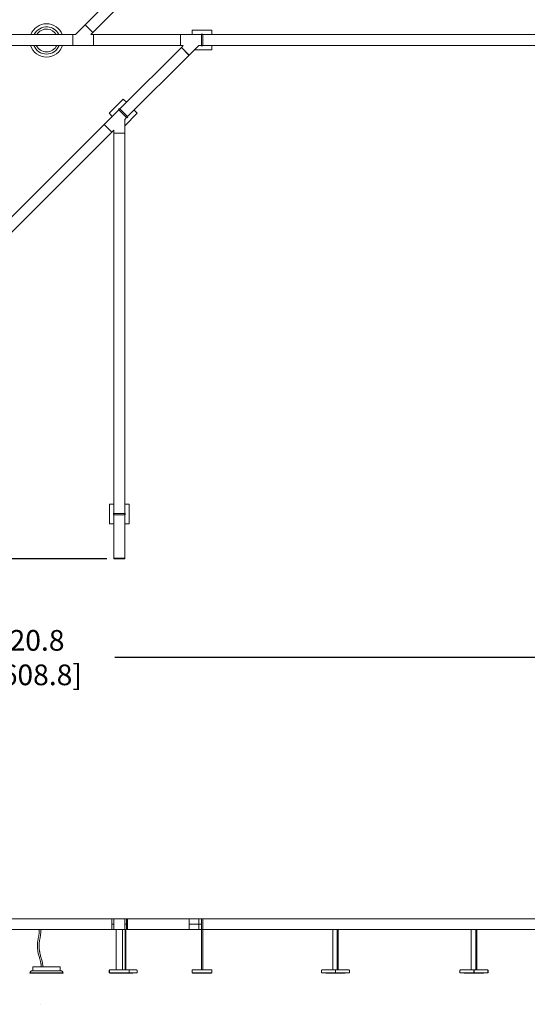
# Model space of a CAD drawing. Units: inches. Extents: x 359 to 1235, y -208 to 193.
# Drawn here: x 1048 to 1122, y -205 to -63 of the extents above; entities that cross this region are included whole.
import ezdxf

# ---------------------------------------------------------------- set-up
doc = ezdxf.new("R2010")
doc.units = ezdxf.units.IN
doc.header["$MEASUREMENT"] = 0
doc.header["$PDSIZE"] = -1
doc.layers.add('COTE-TEXTE', color=5, linetype='Continuous')
doc.styles.add('SLDTEXTSTYLE0', font='TXT', dxfattribs={"width": 0.7})
doc.dimstyles.new('SLDDIMSTYLE0', dxfattribs={"dimtxt": 0.09375, "dimasz": 0.09, "dimexe": 0, "dimexo": 0.0625, "dimgap": 0.023438, "dimtad": 0, "dimtih": 1, "dimtoh": 1, "dimdec": 1, "dimrnd": 1e-09, "dimzin": 12, "dimdsep": 46, "dimtxsty": 'SLDTEXTSTYLE0', "dimsah": 1, "dimcen": 0.09, "dimadec": 0, "dimazin": 3, "dimtfac": 1, "dimtdec": 1, "dimtofl": 0, "dimtmove": 0, "dimatfit": 3, "dimfxl": 1, "dimfrac": 2, "dimtolj": 1, "dimtzin": 12, "dimarcsym": 0})

# ---------------------------------------------------------------- blocks, each defined once
blk = doc.blocks.new('*D50')
at = {"layer": 'COTE-TEXTE', "color": 0, "lineweight": -2}
for p, q in [((939.45, -67.49), (939.45, -156.2)), ((1160.27, -67.5), (1160.27, -156.2)), ((941.95, -155.2), (1037.46, -155.2)), ((1157.77, -155.2), (1062.26, -155.2))]:
    blk.add_line(p, q, dxfattribs=at)
at = {"layer": 'COTE-TEXTE', "color": 0}
for points in [[(941.95, -154.79), (941.95, -155.62), (939.45, -155.2)], [(1157.77, -155.62), (1157.77, -154.79), (1160.27, -155.2)]]:
    blk.add_solid(points, dxfattribs=at)
at = {"layer": 'Defpoints', "color": 0}
for p in [(939.45, -66.49), (1160.27, -66.5), (1160.27, -155.2)]:
    blk.add_point(p, dxfattribs=at)
at = {"layer": 'COTE-TEXTE', "color": 0, "insert": (1049.86, -155.2), "char_height": 3, "attachment_point": 5, "style": 'SLDTEXTSTYLE0'}
blk.add_mtext('\\A1;220.8 [5608.8]', dxfattribs=at)
blk = doc.blocks.new('*D51')
at = {"layer": 'COTE-TEXTE', "color": 0, "lineweight": -2}
for p, q in [((1035.03, 9.44), (914.46, 9.44)), ((915.46, 6.94), (915.46, -63.71)), ((915.46, -138.37), (915.46, -67.71)), ((1061.12, -140.87), (914.46, -140.87))]:
    blk.add_line(p, q, dxfattribs=at)
at = {"layer": 'COTE-TEXTE', "color": 0}
for points in [[(915.88, 6.94), (915.04, 6.94), (915.46, 9.44)], [(915.04, -138.37), (915.88, -138.37), (915.46, -140.87)]]:
    blk.add_solid(points, dxfattribs=at)
at = {"layer": 'Defpoints', "color": 0}
for p in [(915.46, 9.44), (1036.03, 9.44), (1062.12, -140.87)]:
    blk.add_point(p, dxfattribs=at)
at = {"layer": 'COTE-TEXTE', "color": 0, "insert": (915.46, -65.71), "char_height": 3, "attachment_point": 5, "style": 'SLDTEXTSTYLE0'}
blk.add_mtext('\\A1;150.3 [3817.7]', dxfattribs=at)

msp = doc.modelspace()

# ---------------------------------------------------------------- linework, layer by layer
at = {"linetype": 'Continuous', "lineweight": 15}
for p, q in [((1113.62, -7.85), (1057.94, -63.53)), ((1114.73, -8.97), (1059.05, -64.64)), ((1057.94, -63.53), (1056.54, -64.93)), ((1059.05, -64.64), (1057.94, -63.53)), ((1059.05, -64.64), (1057.94, -63.54)), ((1056.16, -64.93), (1043.56, -64.93)), ((1056.54, -64.93), (1056.16, -64.93)), ((1056.16, -64.93), (1056.16, -66.5)), ((1056.16, -66.49), (1056.16, -64.94)), ((1058.77, -64.93), (1059.05, -64.64)), ((1059.17, -64.93), (1058.77, -64.93)), ((1059.17, -66.5), (1059.17, -64.93)), ((1071.77, -64.93), (1059.17, -64.93)), ((1059.17, -66.49), (1059.17, -64.94)), ((1071.77, -64.93), (1071.77, -66.5)), ((1074.78, -64.93), (1071.77, -64.93)), ((1071.77, -66.49), (1071.77, -64.94)), ((1073.44, -64.28), (1073.47, -64.28)), ((1073.44, -64.33), (1073.44, -64.28)), ((1073.44, -64.93), (1073.44, -64.33)), ((1073.49, -64.33), (1073.44, -64.33)), ((1073.47, -64.33), (1073.47, -64.28)), ((1073.47, -64.28), (1073.47, -64.31)), ((1073.47, -64.28), (1073.49, -64.28)), ((1073.47, -64.31), (1073.49, -64.31)), ((1073.49, -64.28), (1073.49, -64.33)), ((1073.49, -64.28), (1076.26, -64.28)), ((1074.99, -64.87), (1074.76, -64.87)), ((1074.76, -64.87), (1074.76, -64.93)), ((1074.97, -64.92), (1074.77, -64.92)), ((1074.77, -64.92), (1074.77, -64.93)), ((1074.78, -64.93), (1074.97, -64.93)), ((1074.78, -66.5), (1074.78, -64.93)), ((1074.78, -64.94), (1074.78, -66.49)), ((1074.97, -64.93), (1074.97, -64.92)), ((1153.71, -64.93), (1074.97, -64.93)), ((1074.97, -64.94), (1074.97, -64.93)), ((1074.97, -66.49), (1074.97, -64.94)), ((1074.99, -64.93), (1074.99, -64.87)), ((1076.26, -64.33), (1076.26, -64.28)), ((1076.28, -64.28), (1076.26, -64.28)), ((1076.28, -64.31), (1076.26, -64.31)), ((1076.31, -64.33), (1076.26, -64.33)), ((1076.31, -64.28), (1076.28, -64.28)), ((1076.28, -64.33), (1076.28, -64.28)), ((1076.28, -64.28), (1076.28, -64.31)), ((1076.31, -64.33), (1076.31, -64.28)), ((1076.31, -64.33), (1076.31, -64.93)), ((1056.16, -66.5), (1043.56, -66.5)), ((1056.16, -66.5), (1059.17, -66.5)), ((1071.77, -66.5), (1059.17, -66.5)), ((1062.98, -75.69), (1071.89, -66.79)), ((1071.77, -66.5), (1072.17, -66.5)), ((1072.17, -66.5), (1071.89, -66.79)), ((1071.89, -66.79), (1073, -67.9)), ((1071.89, -66.79), (1072.99, -67.89)), ((1073, -67.9), (1074.4, -66.5)), ((1074.4, -66.5), (1074.78, -66.5)), ((1074.76, -66.5), (1074.76, -66.56)), ((1074.76, -66.56), (1074.99, -66.56)), ((1074.77, -66.5), (1074.77, -66.51)), ((1074.77, -66.51), (1074.97, -66.51)), ((1074.97, -66.5), (1074.78, -66.5)), ((1074.97, -66.5), (1074.97, -66.49)), ((1153.71, -66.5), (1074.97, -66.5)), ((1074.97, -66.51), (1074.97, -66.5)), ((1074.99, -66.56), (1074.99, -66.5)), ((1076.31, -66.5), (1076.31, -67.1)), ((1064.09, -76.81), (1073, -67.9)), ((1076.26, -67.15), (1073.75, -67.15)), ((1076.26, -67.1), (1076.31, -67.1)), ((1076.26, -67.15), (1076.26, -67.1)), ((1076.28, -67.12), (1076.26, -67.12)), ((1076.28, -67.15), (1076.26, -67.15)), ((1076.28, -67.1), (1076.28, -67.14)), ((1076.28, -67.15), (1076.28, -67.12)), ((1076.31, -67.14), (1076.28, -67.14)), ((1076.31, -67.1), (1076.31, -67.14)), ((1061.47, -76.28), (1063.43, -74.32)), ((1063.43, -74.32), (1063.45, -74.31)), ((1063.47, -74.29), (1063.45, -74.31)), ((1063.47, -74.33), (1063.45, -74.31)), ((1063.45, -74.31), (1063.48, -74.34)), ((1063.45, -74.34), (1063.47, -74.33)), ((1063.47, -74.29), (1063.5, -74.32)), ((1063.5, -74.32), (1063.93, -74.74)), ((1062.84, -75.83), (1060.71, -77.96)), ((1061.44, -76.32), (1061.46, -76.3)), ((1061.47, -76.35), (1061.44, -76.32)), ((1061.46, -76.3), (1061.47, -76.28)), ((1061.46, -76.3), (1061.48, -76.32)), ((1061.49, -76.33), (1061.46, -76.3)), ((1061.89, -76.78), (1061.47, -76.35)), ((1061.48, -76.32), (1061.49, -76.3)), ((1062.95, -75.63), (1062.79, -75.8)), ((1062.79, -75.8), (1062.83, -75.84)), ((1062.98, -75.68), (1062.83, -75.83)), ((1062.83, -75.83), (1062.84, -75.83)), ((1062.84, -75.83), (1062.98, -75.69)), ((1063.96, -76.94), (1062.84, -75.83)), ((1063.95, -76.93), (1062.85, -75.83)), ((1062.99, -75.68), (1062.95, -75.63)), ((1062.98, -75.69), (1062.98, -75.68)), ((1064.08, -76.8), (1062.98, -75.7)), ((1065.46, -76.35), (1063.69, -78.13)), ((1063.69, -77.21), (1063.96, -76.94)), ((1063.94, -76.96), (1063.98, -77)), ((1063.95, -76.94), (1063.96, -76.95)), ((1064.09, -76.81), (1063.96, -76.94)), ((1063.96, -76.95), (1064.1, -76.81)), ((1063.98, -77), (1064.15, -76.83)), ((1064.1, -76.81), (1064.09, -76.8)), ((1064.15, -76.83), (1064.11, -76.79)), ((1065.04, -75.86), (1065.46, -76.28)), ((1065.44, -76.3), (1065.47, -76.33)), ((1065.46, -76.32), (1065.44, -76.33)), ((1065.46, -76.28), (1065.49, -76.31)), ((1065.48, -76.34), (1065.46, -76.32)), ((1065.48, -76.34), (1065.46, -76.35)), ((1065.49, -76.31), (1065.47, -76.33)), ((1005.04, -133.63), (1060.71, -77.96)), ((1060.71, -77.96), (1061.83, -79.07)), ((1060.72, -77.96), (1061.82, -79.06)), ((1063.69, -79.19), (1063.69, -77.21)), ((1006.15, -134.75), (1061.83, -79.07)), ((1061.83, -79.07), (1062.11, -78.79)), ((1062.11, -78.79), (1062.11, -79.19)), ((1062.11, -134.31), (1062.11, -79.19)), ((1062.11, -79.19), (1063.69, -79.19)), ((1062.12, -79.19), (1063.68, -79.19)), ((1063.69, -134.31), (1063.69, -79.19)), ((1061.49, -132.99), (1061.46, -132.99)), ((1061.46, -133.01), (1061.46, -132.99)), ((1061.46, -135.79), (1061.46, -133.01)), ((1061.51, -133.01), (1061.46, -133.01)), ((1061.47, -132.96), (1061.47, -132.99)), ((1061.47, -132.96), (1061.51, -132.96)), ((1061.47, -132.99), (1061.51, -132.99)), ((1061.49, -133.01), (1061.49, -132.99)), ((1061.51, -132.96), (1061.51, -133.01)), ((1061.51, -132.96), (1062.11, -132.96)), ((1063.69, -132.96), (1064.29, -132.96)), ((1064.29, -133.01), (1064.29, -132.96)), ((1064.29, -132.96), (1064.33, -132.96)), ((1064.29, -132.99), (1064.33, -132.99)), ((1064.34, -133.01), (1064.29, -133.01)), ((1064.34, -132.99), (1064.31, -132.99)), ((1064.31, -132.99), (1064.31, -133.01)), ((1064.33, -132.96), (1064.33, -132.99)), ((1064.34, -132.99), (1064.34, -133.01)), ((1064.34, -133.01), (1064.34, -135.79)), ((1062.11, -134.28), (1062.05, -134.28)), ((1062.05, -134.28), (1062.05, -134.52)), ((1062.05, -134.52), (1062.11, -134.52)), ((1062.1, -134.3), (1062.1, -134.5)), ((1062.11, -134.3), (1062.1, -134.3)), ((1062.1, -134.5), (1062.11, -134.5)), ((1062.11, -134.31), (1062.12, -134.31)), ((1062.11, -134.49), (1062.11, -134.31)), ((1062.12, -134.49), (1062.11, -134.49)), ((1062.11, -134.49), (1062.11, -140.79)), ((1062.12, -134.31), (1063.68, -134.31)), ((1063.68, -134.49), (1062.12, -134.49)), ((1063.68, -134.31), (1063.69, -134.31)), ((1063.69, -134.49), (1063.68, -134.49)), ((1063.75, -134.28), (1063.69, -134.28)), ((1063.69, -134.5), (1063.69, -134.3)), ((1063.69, -134.3), (1063.69, -134.3)), ((1063.69, -134.31), (1063.69, -134.49)), ((1063.69, -134.49), (1063.69, -140.79)), ((1063.69, -134.5), (1063.69, -134.5)), ((1063.69, -134.52), (1063.75, -134.52)), ((1063.75, -134.52), (1063.75, -134.28)), ((1061.46, -135.79), (1061.51, -135.79)), ((1061.46, -135.81), (1061.46, -135.79)), ((1061.46, -135.81), (1061.49, -135.81)), ((1061.47, -135.84), (1061.47, -135.81)), ((1061.51, -135.81), (1061.47, -135.81)), ((1061.51, -135.84), (1061.47, -135.84)), ((1061.49, -135.81), (1061.49, -135.79)), ((1061.51, -135.79), (1061.51, -135.84)), ((1062.11, -135.84), (1061.51, -135.84)), ((1064.29, -135.84), (1063.69, -135.84)), ((1064.29, -135.79), (1064.34, -135.79)), ((1064.29, -135.84), (1064.29, -135.79)), ((1064.29, -135.81), (1064.33, -135.81)), ((1064.29, -135.84), (1064.33, -135.84)), ((1064.31, -135.81), (1064.31, -135.79)), ((1064.34, -135.81), (1064.31, -135.81)), ((1064.33, -135.84), (1064.33, -135.81)), ((1064.34, -135.81), (1064.34, -135.79)), ((1062.11, -140.87), (1062.11, -140.79)), ((1062.11, -140.79), (1062.12, -140.79)), ((1062.12, -140.87), (1062.11, -140.87)), ((1062.12, -140.79), (1063.68, -140.79)), ((1062.12, -140.87), (1063.68, -140.87)), ((1063.68, -140.79), (1063.69, -140.79)), ((1063.69, -140.87), (1063.68, -140.87)), ((1063.69, -140.79), (1063.69, -140.87)), ((1006.14, -193.03), (1061.82, -193.03)), ((1061.82, -193.03), (1061.83, -193.03)), ((1061.83, -193.03), (1061.83, -193.82)), ((1061.83, -193.03), (1062.11, -193.03)), ((1061.83, -193.04), (1061.83, -194.6)), ((1061.83, -193.82), (1061.83, -194.61)), ((1061.83, -193.82), (1062.11, -193.82)), ((1062.11, -193.03), (1062.11, -193.04)), ((1062.11, -193.03), (1062.12, -193.03)), ((1062.11, -194.6), (1062.11, -193.04)), ((1062.12, -193.03), (1063.68, -193.03)), ((1063.68, -193.03), (1063.69, -193.03)), ((1063.69, -193.03), (1063.69, -193.04)), ((1063.69, -193.03), (1063.96, -193.03)), ((1063.69, -193.04), (1063.69, -194.6)), ((1063.69, -193.82), (1063.96, -193.82)), ((1063.96, -193.03), (1064.08, -193.03)), ((1063.96, -193.03), (1063.96, -193.82)), ((1063.96, -194.6), (1063.96, -193.04)), ((1063.96, -193.82), (1063.96, -194.61)), ((1064.08, -193.03), (1072.99, -193.03)), ((1064.09, -194.6), (1064.09, -193.04)), ((1072.99, -193.03), (1073, -193.03)), ((1073, -193.03), (1073, -193.82)), ((1073, -193.03), (1074.4, -193.03)), ((1073, -193.04), (1073, -194.6)), ((1073, -193.82), (1073, -194.61)), ((1073, -193.82), (1074.4, -193.82)), ((1074.4, -193.03), (1074.4, -193.82)), ((1074.4, -193.03), (1074.78, -193.03)), ((1074.4, -193.82), (1074.4, -194.61)), ((1074.4, -193.82), (1074.78, -193.82)), ((1074.78, -193.03), (1074.97, -193.03)), ((1074.78, -193.03), (1074.78, -193.82)), ((1074.78, -193.04), (1074.78, -194.6)), ((1074.78, -193.82), (1074.78, -194.61)), ((1153.71, -193.03), (1074.97, -193.03)), ((1074.97, -193.04), (1074.97, -193.03)), ((1074.97, -194.6), (1074.97, -193.04)), ((1006.14, -194.61), (1061.82, -194.61)), ((1061.82, -194.61), (1061.83, -194.61)), ((1061.83, -194.61), (1062.11, -194.61)), ((1062.11, -194.6), (1062.11, -194.61)), ((1062.11, -194.61), (1062.12, -194.61)), ((1063.68, -194.61), (1062.12, -194.61)), ((1062.43, -194.62), (1062.43, -200.44)), ((1063.37, -200.44), (1063.37, -194.62)), ((1063.68, -194.61), (1063.69, -194.61)), ((1063.69, -194.6), (1063.69, -194.61)), ((1063.69, -194.61), (1063.96, -194.61)), ((1063.73, -200.44), (1063.73, -194.62)), ((1063.87, -200.44), (1063.87, -194.62)), ((1064.08, -194.61), (1063.96, -194.61)), ((1064.08, -194.61), (1072.99, -194.61)), ((1072.99, -194.61), (1073, -194.61)), ((1073, -194.61), (1074.4, -194.61)), ((1074.4, -194.61), (1074.78, -194.61)), ((1074.97, -194.61), (1074.78, -194.61)), ((1074.78, -194.62), (1074.78, -194.61)), ((1074.78, -194.62), (1074.78, -200.44)), ((1074.97, -194.61), (1074.97, -194.6)), ((1153.71, -194.61), (1074.97, -194.61)), ((1074.97, -194.61), (1074.97, -194.62)), ((1074.97, -194.62), (1074.97, -200.44)), ((1093.79, -200.44), (1093.79, -194.62)), ((1094.46, -194.62), (1094.46, -200.44)), ((1094.59, -194.62), (1094.59, -200.44)), ((1113.84, -200.44), (1113.84, -194.62)), ((1114.51, -194.62), (1114.51, -200.44)), ((1114.64, -194.62), (1114.64, -200.44)), ((1050.11, -200.65), (1049.95, -200.87)), ((1049.95, -200.87), (1049.99, -200.91)), ((1049.95, -200.87), (1054.79, -200.87)), ((1049.99, -200.91), (1054.74, -200.91)), ((1050.21, -200.6), (1054.52, -200.6)), ((1050.4, -200.02), (1050.4, -200.6)), ((1054.32, -200.01), (1050.42, -200.01)), ((1054.34, -200.6), (1054.34, -200.02)), ((1054.79, -200.87), (1054.62, -200.65)), ((1054.74, -200.91), (1054.79, -200.87)), ((1061.44, -200.88), (1061.44, -200.51)), ((1061.46, -200.51), (1061.44, -200.51)), ((1061.44, -200.88), (1061.46, -200.88)), ((1061.46, -200.49), (1061.46, -200.51)), ((1061.46, -200.51), (1061.46, -200.88)), ((1061.46, -200.51), (1061.47, -200.51)), ((1061.47, -200.88), (1061.46, -200.88)), ((1061.47, -200.88), (1061.47, -200.51)), ((1061.51, -200.51), (1061.47, -200.51)), ((1061.47, -200.88), (1064.33, -200.88)), ((1061.49, -200.49), (1061.49, -200.51)), ((1061.5, -200.44), (1061.51, -200.44)), ((1061.51, -200.44), (1064.29, -200.44)), ((1061.51, -200.44), (1061.51, -200.49)), ((1061.51, -200.51), (1061.51, -200.49)), ((1061.52, -200.91), (1061.52, -200.88)), ((1062.27, -200.91), (1061.52, -200.91)), ((1062.27, -200.88), (1062.27, -200.91)), ((1062.27, -200.91), (1062.86, -200.91)), ((1062.86, -200.91), (1062.86, -200.88)), ((1062.87, -200.91), (1062.86, -200.91)), ((1062.87, -200.88), (1062.87, -200.91)), ((1062.92, -200.91), (1062.87, -200.91)), ((1062.92, -200.91), (1062.92, -200.88)), ((1062.93, -200.91), (1062.92, -200.91)), ((1062.93, -200.88), (1062.93, -200.91)), ((1062.93, -200.91), (1064.02, -200.91)), ((1064.02, -200.91), (1064.02, -200.88)), ((1064.27, -200.91), (1064.02, -200.91)), ((1064.27, -200.88), (1064.27, -200.91)), ((1064.27, -200.91), (1064.41, -200.91)), ((1064.29, -200.44), (1065.43, -200.44)), ((1064.29, -200.49), (1064.29, -200.44)), ((1064.29, -200.51), (1064.29, -200.49)), ((1064.29, -200.51), (1064.33, -200.51)), ((1064.31, -200.49), (1064.31, -200.51)), ((1064.33, -200.51), (1064.33, -200.88)), ((1064.34, -200.51), (1064.33, -200.51)), ((1064.34, -200.88), (1064.33, -200.88)), ((1064.34, -200.49), (1064.34, -200.51)), ((1064.34, -200.88), (1064.34, -200.51)), ((1064.34, -200.88), (1065.48, -200.88)), ((1064.41, -200.91), (1064.41, -200.88)), ((1064.45, -200.91), (1064.41, -200.91)), ((1064.45, -200.91), (1064.45, -200.88)), ((1064.46, -200.91), (1064.45, -200.91)), ((1064.46, -200.88), (1064.46, -200.91)), ((1064.46, -200.91), (1064.88, -200.91)), ((1064.88, -200.91), (1064.88, -200.88)), ((1065.46, -200.49), (1065.46, -200.51)), ((1065.48, -200.51), (1065.46, -200.51)), ((1065.48, -200.51), (1065.48, -200.88)), ((1065.49, -200.51), (1065.48, -200.51)), ((1065.49, -200.88), (1065.48, -200.88)), ((1065.49, -200.88), (1065.49, -200.51)), ((1073.44, -200.49), (1073.44, -200.51)), ((1073.44, -200.51), (1073.47, -200.51)), ((1073.44, -200.51), (1073.44, -200.88)), ((1073.44, -200.88), (1073.47, -200.88)), ((1073.47, -200.49), (1073.47, -200.51)), ((1073.49, -200.51), (1073.47, -200.51)), ((1073.47, -200.88), (1073.47, -200.51)), ((1073.47, -200.51), (1073.47, -200.88)), ((1073.47, -200.88), (1076.28, -200.88)), ((1073.49, -200.44), (1076.26, -200.44)), ((1073.49, -200.44), (1073.49, -200.49)), ((1073.49, -200.51), (1073.49, -200.49)), ((1073.5, -200.91), (1073.5, -200.88)), ((1073.75, -200.91), (1073.5, -200.91)), ((1073.75, -200.88), (1073.75, -200.91)), ((1073.75, -200.91), (1074.84, -200.91)), ((1074.84, -200.91), (1074.84, -200.88)), ((1074.85, -200.91), (1074.84, -200.91)), ((1074.85, -200.88), (1074.85, -200.91)), ((1074.9, -200.91), (1074.85, -200.91)), ((1074.9, -200.91), (1074.9, -200.88)), ((1074.91, -200.91), (1074.9, -200.91)), ((1074.91, -200.88), (1074.91, -200.91)), ((1074.91, -200.91), (1075.5, -200.91)), ((1075.5, -200.91), (1075.5, -200.88)), ((1076.25, -200.91), (1075.5, -200.91)), ((1076.25, -200.88), (1076.25, -200.91)), ((1076.26, -200.49), (1076.26, -200.44)), ((1076.26, -200.49), (1076.26, -200.51)), ((1076.28, -200.51), (1076.26, -200.51)), ((1076.28, -200.51), (1076.28, -200.49)), ((1076.28, -200.51), (1076.28, -200.88)), ((1076.31, -200.51), (1076.28, -200.51)), ((1076.28, -200.88), (1076.28, -200.51)), ((1076.31, -200.88), (1076.28, -200.88)), ((1076.31, -200.51), (1076.31, -200.49)), ((1076.31, -200.88), (1076.31, -200.51)), ((1092.16, -200.88), (1092.16, -200.51)), ((1092.19, -200.51), (1092.16, -200.51)), ((1092.16, -200.88), (1094.18, -200.88)), ((1092.19, -200.51), (1092.19, -200.49)), ((1092.23, -200.44), (1094.19, -200.44)), ((1092.78, -200.88), (1092.78, -200.91)), ((1092.78, -200.91), (1093.19, -200.91)), ((1093.19, -200.91), (1093.19, -200.88)), ((1093.21, -200.91), (1093.19, -200.91)), ((1093.21, -200.88), (1093.21, -200.91)), ((1093.24, -200.91), (1093.21, -200.91)), ((1093.24, -200.88), (1093.24, -200.91)), ((1093.24, -200.91), (1094.01, -200.91)), ((1094.01, -200.91), (1094.01, -200.88)), ((1094.37, -200.91), (1094.01, -200.91)), ((1094.15, -200.49), (1094.15, -200.51)), ((1094.18, -200.51), (1094.15, -200.51)), ((1094.18, -200.49), (1094.18, -200.51)), ((1094.18, -200.51), (1094.18, -200.88)), ((1094.18, -200.51), (1094.21, -200.51)), ((1094.18, -200.88), (1094.21, -200.88)), ((1094.19, -200.47), (1094.19, -200.44)), ((1094.19, -200.44), (1096.15, -200.44)), ((1094.2, -200.51), (1094.2, -200.49)), ((1094.21, -200.51), (1094.21, -200.88)), ((1094.21, -200.51), (1094.21, -200.51)), ((1094.21, -200.88), (1094.21, -200.51)), ((1094.22, -200.51), (1094.21, -200.51)), ((1094.21, -200.88), (1094.21, -200.88)), ((1094.21, -200.88), (1096.2, -200.88)), ((1094.22, -200.51), (1094.22, -200.49)), ((1094.37, -200.88), (1094.37, -200.91)), ((1094.37, -200.91), (1095.14, -200.91)), ((1095.14, -200.91), (1095.14, -200.88)), ((1095.17, -200.91), (1095.14, -200.91)), ((1095.17, -200.91), (1095.17, -200.88)), ((1095.19, -200.91), (1095.17, -200.91)), ((1095.19, -200.88), (1095.19, -200.91)), ((1095.19, -200.91), (1095.6, -200.91)), ((1095.6, -200.91), (1095.6, -200.88)), ((1096.19, -200.49), (1096.19, -200.51)), ((1096.2, -200.51), (1096.19, -200.51)), ((1096.2, -200.51), (1096.2, -200.88)), ((1096.22, -200.51), (1096.2, -200.51)), ((1096.22, -200.88), (1096.2, -200.88)), ((1096.22, -200.88), (1096.22, -200.51)), ((1112.21, -200.88), (1112.21, -200.51)), ((1112.24, -200.51), (1112.21, -200.51)), ((1112.21, -200.88), (1114.23, -200.88)), ((1112.24, -200.51), (1112.24, -200.49)), ((1112.28, -200.44), (1114.24, -200.44)), ((1112.82, -200.88), (1112.82, -200.91)), ((1112.82, -200.91), (1113.24, -200.91)), ((1113.24, -200.91), (1113.24, -200.88)), ((1113.26, -200.91), (1113.24, -200.91)), ((1113.26, -200.88), (1113.26, -200.91)), ((1113.29, -200.91), (1113.26, -200.91)), ((1113.29, -200.88), (1113.29, -200.91)), ((1113.29, -200.91), (1114.06, -200.91)), ((1114.06, -200.91), (1114.06, -200.88)), ((1114.42, -200.91), (1114.06, -200.91)), ((1114.2, -200.49), (1114.2, -200.51)), ((1114.23, -200.51), (1114.2, -200.51)), ((1114.23, -200.49), (1114.23, -200.51)), ((1114.23, -200.51), (1114.23, -200.88)), ((1114.23, -200.51), (1114.26, -200.51)), ((1114.23, -200.88), (1114.26, -200.88)), ((1114.24, -200.44), (1116.2, -200.44)), ((1114.24, -200.47), (1114.24, -200.44)), ((1114.25, -200.51), (1114.25, -200.49)), ((1114.26, -200.51), (1114.26, -200.88)), ((1114.26, -200.88), (1114.26, -200.51)), ((1114.27, -200.51), (1114.26, -200.51)), ((1114.26, -200.51), (1114.26, -200.51)), ((1114.26, -200.88), (1116.25, -200.88)), ((1114.26, -200.88), (1114.26, -200.88)), ((1114.27, -200.51), (1114.27, -200.49)), ((1114.42, -200.88), (1114.42, -200.91)), ((1114.42, -200.91), (1115.19, -200.91)), ((1115.19, -200.91), (1115.19, -200.88)), ((1115.22, -200.91), (1115.19, -200.91)), ((1115.22, -200.91), (1115.22, -200.88)), ((1115.24, -200.91), (1115.22, -200.91)), ((1115.24, -200.88), (1115.24, -200.91)), ((1115.24, -200.91), (1115.65, -200.91)), ((1115.65, -200.91), (1115.65, -200.88)), ((1116.24, -200.49), (1116.24, -200.51)), ((1116.25, -200.51), (1116.24, -200.51)), ((1116.25, -200.51), (1116.25, -200.88)), ((1116.27, -200.51), (1116.25, -200.51)), ((1116.27, -200.88), (1116.25, -200.88)), ((1116.27, -200.88), (1116.27, -200.51)), ((1051.55, -205.43), (1051.55, -205.43))]:
    msp.add_line(p, q, dxfattribs=at)
at = {"linetype": 'Continuous', "lineweight": 15, "flags": 128}
for points in [[(1063.47, -74.35), (1063.46, -74.35), (1063.45, -74.34), (1063.45, -74.33), (1063.44, -74.33), (1063.44, -74.33), (1063.43, -74.32), (1063.43, -74.32), (1063.43, -74.32)], [(1063.5, -74.32), (1063.5, -74.32), (1063.5, -74.32), (1063.5, -74.33), (1063.49, -74.33), (1063.49, -74.33), (1063.48, -74.34), (1063.47, -74.35), (1063.47, -74.35)], [(1061.47, -76.28), (1061.47, -76.28), (1061.47, -76.28), (1061.48, -76.29), (1061.48, -76.29), (1061.48, -76.3), (1061.49, -76.3), (1061.5, -76.31), (1061.5, -76.32)], [(1061.5, -76.32), (1061.5, -76.32), (1061.49, -76.33), (1061.48, -76.34), (1061.48, -76.34), (1061.48, -76.35), (1061.47, -76.35), (1061.47, -76.35), (1061.47, -76.35)], [(1062.98, -75.69), (1062.98, -75.69), (1062.98, -75.69), (1062.98, -75.69), (1062.98, -75.7), (1062.98, -75.7), (1062.98, -75.7), (1062.98, -75.7), (1062.98, -75.7)], [(1062.98, -75.69), (1062.98, -75.69), (1062.98, -75.69), (1062.98, -75.69), (1062.98, -75.7), (1062.98, -75.7), (1062.98, -75.7), (1062.98, -75.7), (1062.98, -75.7)], [(1064.08, -76.8), (1064.09, -76.8), (1064.09, -76.8), (1064.09, -76.8), (1064.09, -76.81), (1064.09, -76.81), (1064.09, -76.81), (1064.09, -76.81), (1064.09, -76.81)], [(1064.08, -76.8), (1064.09, -76.8), (1064.09, -76.8), (1064.09, -76.8), (1064.09, -76.81), (1064.09, -76.81), (1064.09, -76.81), (1064.09, -76.81), (1064.09, -76.81)], [(1065.43, -76.32), (1065.44, -76.31), (1065.44, -76.3), (1065.45, -76.3), (1065.45, -76.29), (1065.46, -76.29), (1065.46, -76.28), (1065.46, -76.28), (1065.46, -76.28)], [(1065.46, -76.35), (1065.46, -76.35), (1065.46, -76.35), (1065.46, -76.35), (1065.45, -76.34), (1065.45, -76.34), (1065.44, -76.33), (1065.44, -76.32), (1065.43, -76.32)]]:
    msp.add_lwpolyline(points, dxfattribs=at)
at = {"linetype": 'Continuous', "lineweight": 15}
for centre, radius, start, end in [((1052.37, -65.78), 2.42, 20.6335, 159.3665), ((1052.37, -65.78), 1.97, 85.9396, 154.296), ((1052.37, -65.78), 1.65, 85.9396, 148.9132), ((1052.37, -65.78), 1.65, 31.0868, 85.9396), ((1052.37, -65.78), 1.97, 25.704, 85.9396), ((1052.37, -65.78), 2.42, 197.3131, 342.6869), ((1052.37, -65.78), 1.97, 201.4863, 338.5137), ((1052.37, -65.78), 1.65, 205.8518, 334.1482), ((1061.82, -193.04), 0.00703, 351.9609, 78.5758), ((1062.12, -193.04), 0.00787, 90, 180), ((1063.68, -193.04), 0.00787, 0, 90), ((1064.08, -193.04), 0.00703, 351.9609, 78.5758), ((1072.99, -193.04), 0.00703, 351.9327, 78.5812), ((1061.82, -194.6), 0.00703, 281.4253, 8.0381), ((1062.12, -194.6), 0.00787, 180, 270), ((1062.42, -194.62), 0.00787, 0, 90), ((1063.38, -194.62), 0.00787, 90, 180), ((1063.68, -194.6), 0.00787, 270, 0), ((1063.74, -194.61), 0.00703, 101.4199, 188.0663), ((1063.87, -194.61), 0.00703, 101.4075, 188.0786), ((1064.08, -194.6), 0.00703, 281.4253, 8.0381), ((1072.99, -194.6), 0.00703, 281.4199, 8.0663), ((1093.78, -194.61), 0.00703, 351.9214, 78.5925), ((1094.46, -194.61), 0.00704, 101.4432, 187.9975), ((1094.6, -194.61), 0.00703, 101.4075, 188.0786), ((1113.83, -194.61), 0.00703, 351.9568, 78.6026), ((1114.51, -194.61), 0.00704, 101.4432, 187.9975), ((1114.65, -194.61), 0.00703, 101.4075, 188.0786), ((1050.21, -200.72), 0.122, 90, 143.1301), ((1050.42, -200.02), 0.0168, 90, 180), ((1054.32, -200.02), 0.0168, 0, 90), ((1054.52, -200.72), 0.122, 36.8699, 90), ((1061.51, -200.49), 0.0496, 90, 180), ((1061.5, -200.47), 0.0275, 90.9582, 126.0413), ((1061.51, -200.49), 0.0197, 90, 180), ((1064.29, -200.49), 0.0496, 0, 90), ((1064.29, -200.49), 0.0197, 0, 90), ((1065.42, -200.49), 0.0443, 351.955, 78.5762), ((1073.49, -200.49), 0.0496, 90, 180), ((1073.49, -200.49), 0.0197, 90, 180), ((1076.26, -200.49), 0.0496, 0, 90), ((1076.26, -200.49), 0.0197, 0, 90), ((1092.24, -200.49), 0.0443, 101.4219, 188.047), ((1094.2, -200.49), 0.0443, 101.4229, 188.0532), ((1094.19, -200.49), 0.0176, 101.4106, 188.0749), ((1094.18, -200.49), 0.0443, 351.953, 78.5781), ((1094.19, -200.49), 0.0176, 351.9294, 78.6033), ((1096.14, -200.49), 0.0443, 351.953, 78.5781), ((1112.29, -200.49), 0.0443, 101.4229, 188.0532), ((1114.25, -200.49), 0.0443, 101.4201, 188.0559), ((1114.24, -200.49), 0.0176, 101.4249, 188.0424), ((1114.23, -200.49), 0.0443, 351.953, 78.5781), ((1114.24, -200.49), 0.0176, 351.9576, 78.5751), ((1116.19, -200.49), 0.0443, 351.953, 78.5781)]:
    msp.add_arc(centre, radius, start, end, dxfattribs=at)
for points, knots in [([(1051.31, -194.61), (1051.31, -194.71), (1051.31, -194.91), (1051.29, -195.19), (1051.26, -195.44), (1051.22, -195.65), (1051.18, -195.85), (1051.14, -196.05), (1051.1, -196.28), (1051.07, -196.51), (1051.05, -196.74), (1051.05, -196.95), (1051.06, -197.18), (1051.07, -197.41), (1051.1, -197.64), (1051.13, -197.86), (1051.18, -198.1), (1051.25, -198.37), (1051.33, -198.64), (1051.4, -198.89), (1051.45, -199.09), (1051.5, -199.27), (1051.53, -199.42), (1051.56, -199.56), (1051.58, -199.71), (1051.59, -199.86), (1051.59, -199.96), (1051.59, -200.01)], [0, 0, 0, 0, 0.030771, 0.0593321, 0.0843687, 0.1045576, 0.122616, 0.1439331, 0.1675293, 0.191416, 0.21338, 0.233908, 0.2565527, 0.2806497, 0.3028945, 0.3237634, 0.3479234, 0.375797, 0.4070203, 0.4314571, 0.4524456, 0.4701641, 0.4847807, 0.4985914, 0.5135457, 0.5292516, 0.5432195, 0.5432195, 0.5432195, 0.5432195]), ([(1051.83, -200.01), (1051.83, -199.94), (1051.82, -199.81), (1051.81, -199.61), (1051.77, -199.39), (1051.72, -199.15), (1051.65, -198.88), (1051.56, -198.6), (1051.48, -198.32), (1051.42, -198.07), (1051.38, -197.86), (1051.35, -197.69), (1051.33, -197.53), (1051.31, -197.35), (1051.29, -197.15), (1051.29, -196.93), (1051.29, -196.7), (1051.32, -196.47), (1051.35, -196.25), (1051.39, -196.04), (1051.43, -195.86), (1051.46, -195.71), (1051.48, -195.55), (1051.51, -195.36), (1051.53, -195.13), (1051.55, -194.87), (1051.55, -194.7), (1051.55, -194.61)], [0.4567681, 0.4567681, 0.4567681, 0.4567681, 0.4762002, 0.4964948, 0.5170033, 0.5417269, 0.5701005, 0.5991718, 0.6286629, 0.6572307, 0.6763328, 0.6922424, 0.7074094, 0.7252385, 0.7455231, 0.767356, 0.7900677, 0.8132124, 0.8368613, 0.858072, 0.8759508, 0.8904337, 0.9051551, 0.924126, 0.9477514, 0.9732112, 1, 1, 1, 1])]:
    msp.add_open_spline(points, degree=3, knots=knots, dxfattribs=at)

# ---------------------------------------------------------------- dimensions: what is measured, and where the dimension line sits
at = {"layer": 'COTE-TEXTE', "color": 5}
dim = msp.add_linear_dim(base=(915.46, 9.44), p1=(1062.12, -140.87), p2=(1036.03, 9.44), angle=90, dimstyle='SLDDIMSTYLE0', override={"dimtxt": 3, "dimasz": 2.5, "dimexe": 1, "dimexo": 1, "dimgap": 0.5}, dxfattribs=at)
dim.commit()
dim.dimension.update_dxf_attribs({"geometry": '*D51', "text_midpoint": (915.46, -65.71)})
dim = msp.add_linear_dim(base=(1160.27, -155.2), p1=(939.45, -66.49), p2=(1160.27, -66.5), dimstyle='SLDDIMSTYLE0', override={"dimtxt": 3, "dimasz": 2.5, "dimexe": 1, "dimexo": 1, "dimgap": 0.5}, dxfattribs=at)
dim.commit()
dim.dimension.update_dxf_attribs({"geometry": '*D50', "text_midpoint": (1049.86, -155.2)})

doc.saveas('drawing.dxf')
